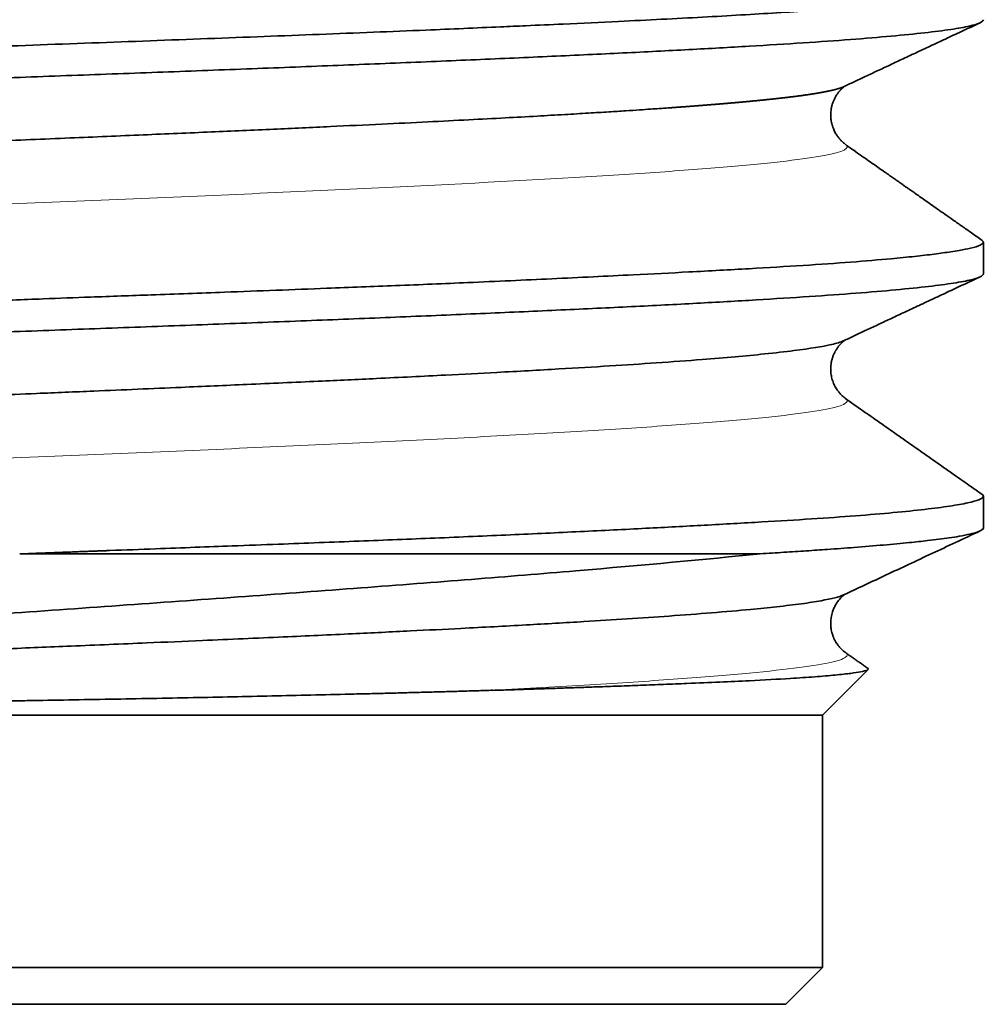
# Model space of a CAD drawing. Units: millimetres. Extents: x 11 to 392, y -11 to 275.
# Drawn here: x 164 to 166, y 94 to 97 of the extents above; entities that cross this region are included whole.
import ezdxf

# ---------------------------------------------------------------- set-up
doc = ezdxf.new("R2010")
doc.units = ezdxf.units.MM
doc.layers.add('1', color=7, linetype='Continuous', true_color=0xffffff)

msp = doc.modelspace()

# ---------------------------------------------------------------- linework, layer by layer
at = {"layer": '1', "color": 19, "linetype": 'Continuous', "lineweight": 35}
for p, q in [((166.4102, 96.0229), (166.4102, 96.1105)), ((166.4102, 95.3173), (166.4102, 95.4051)), ((165.7902, 95.2454), (163.7432, 95.2454)), ((165.9633, 94.7974), (166.0898, 94.9241)), ((163.2816, 94.7974), (165.9633, 94.7974)), ((165.9633, 94.0964), (165.9633, 94.7974)), ((165.9633, 94.0964), (160.5998, 94.0964)), ((165.8613, 93.9944), (165.9633, 94.0964)), ((160.7019, 93.9944), (165.8613, 93.9944))]:
    msp.add_line(p, q, dxfattribs=at)
for points, knots in [([(161.1529, 96.5561), (161.1597, 96.5565), (161.1733, 96.5571), (161.1936, 96.5581), (161.2136, 96.5591), (161.2332, 96.56), (161.2525, 96.5609), (161.2714, 96.5618), (161.2899, 96.5626), (161.3081, 96.5635), (161.3259, 96.5643), (161.3433, 96.5651), (161.3602, 96.5659), (161.3768, 96.5666), (161.3929, 96.5673), (161.4404, 96.5695), (161.5362, 96.5737), (161.6807, 96.5799), (161.8347, 96.5863), (161.9844, 96.5922), (162.1335, 96.598), (162.2834, 96.6037), (162.4425, 96.6096), (162.6041, 96.6156), (162.7747, 96.6219), (162.9947, 96.63), (163.2724, 96.6398), (163.6056, 96.6517), (163.9351, 96.6638), (164.2572, 96.6758), (164.5683, 96.6876), (164.839, 96.6985), (165.0262, 96.7066), (165.1516, 96.7122), (165.2626, 96.7172), (165.4312, 96.7251), (165.6344, 96.7354), (165.8411, 96.7475), (166.019, 96.7595), (166.1657, 96.7713), (166.2694, 96.7822), (166.326, 96.7902), (166.357, 96.7958), (166.3809, 96.8008), (166.4066, 96.8087), (166.4128, 96.8162), (166.4076, 96.8212), (166.4061, 96.8223)], [0, 0, 0, 0, 0.003776, 0.007464, 0.011066, 0.014581, 0.018009, 0.02135, 0.024604, 0.027771, 0.030852, 0.033845, 0.036752, 0.039571, 0.042304, 0.044949, 0.063632, 0.089895, 0.114213, 0.134821, 0.157276, 0.17971, 0.199323, 0.224642, 0.247101, 0.269553, 0.314473, 0.359388, 0.40429, 0.449205, 0.494112, 0.539033, 0.572207, 0.583941, 0.601462, 0.628889, 0.673806, 0.718714, 0.76362, 0.808534, 0.853434, 0.886044, 0.898365, 0.915324, 0.943274, 0.988193, 1, 1, 1, 1]), ([(166.4102, 96.7284), (166.4102, 96.7256), (166.404, 96.7197), (166.3747, 96.7107), (166.323, 96.7013), (166.2504, 96.692), (166.1573, 96.6827), (166.0443, 96.6734), (165.9123, 96.664), (165.7621, 96.6547), (165.5948, 96.6454), (165.4115, 96.636), (165.2135, 96.6267), (165.0022, 96.6174), (164.779, 96.608), (164.5455, 96.5987), (164.3033, 96.5893), (164.054, 96.58), (163.7994, 96.5707), (163.5413, 96.5613), (163.2813, 96.552), (163.0214, 96.5427), (162.7632, 96.5334), (162.5087, 96.524), (162.2594, 96.5147), (162.0172, 96.5054), (161.7838, 96.4961), (161.5606, 96.4867), (161.3494, 96.4774), (161.1514, 96.4681), (160.9681, 96.4587), (160.8008, 96.4494), (160.6507, 96.4401), (160.5187, 96.4308), (160.4057, 96.4214), (160.3126, 96.4121), (160.24, 96.4028), (160.1884, 96.3934), (160.1581, 96.3841), (160.1499, 96.3753), (160.1567, 96.3696), (160.1622, 96.3671)], [0, 0, 0, 0, 0.023362, 0.049183, 0.074999, 0.100812, 0.126635, 0.152444, 0.17827, 0.20408, 0.229902, 0.255722, 0.281547, 0.307379, 0.333198, 0.35901, 0.384835, 0.410643, 0.436468, 0.462278, 0.488097, 0.513915, 0.539726, 0.565551, 0.591359, 0.617183, 0.642995, 0.668813, 0.694632, 0.720443, 0.746274, 0.772103, 0.79791, 0.823732, 0.849564, 0.875383, 0.901195, 0.92702, 0.952829, 0.978654, 1, 1, 1, 1]), ([(166.0216, 96.5422), (166.0314, 96.5468), (166.0516, 96.5563), (166.083, 96.5709), (166.1162, 96.5865), (166.1513, 96.6029), (166.1883, 96.6202), (166.2272, 96.6385), (166.268, 96.6576), (166.3107, 96.6775), (166.3552, 96.6984), (166.3856, 96.7126), (166.4011, 96.7199)], [0, 0, 0, 0, 0.077521, 0.160035, 0.247544, 0.340047, 0.437545, 0.54004, 0.647532, 0.760022, 0.877511, 1, 1, 1, 1]), ([(160.5357, 96.1927), (160.5348, 96.1933), (160.5314, 96.1962), (160.5298, 96.2012), (160.5376, 96.208), (160.5631, 96.2176), (160.6262, 96.2301), (160.7516, 96.2453), (160.9173, 96.26), (161.1159, 96.2742), (161.3412, 96.288), (161.5863, 96.3013), (161.8451, 96.3141), (162.1123, 96.3264), (162.3826, 96.3383), (162.6517, 96.3497), (162.9159, 96.3607), (163.172, 96.3712), (163.4176, 96.3812), (163.6506, 96.3907), (163.8697, 96.3998), (164.074, 96.4084), (164.2629, 96.4166), (164.4362, 96.4242), (164.594, 96.4315), (164.7366, 96.4382), (164.8647, 96.4445), (164.9788, 96.4503), (165.0797, 96.4556), (165.1682, 96.4605), (165.2451, 96.4649), (165.3113, 96.4688), (165.3676, 96.4723), (165.4147, 96.4753), (165.4533, 96.4778), (165.4839, 96.4799), (165.5071, 96.4815), (165.5232, 96.4826), (165.5318, 96.4832), (165.5353, 96.4835), (165.5359, 96.4835), (165.5365, 96.4836), (165.5372, 96.4836), (165.5379, 96.4837), (165.5387, 96.4837), (165.5395, 96.4838), (165.5405, 96.4838), (165.5414, 96.4839), (165.5425, 96.484), (165.5435, 96.4841), (165.5447, 96.4841), (165.5459, 96.4842), (165.5471, 96.4843), (165.5484, 96.4844), (165.5498, 96.4845), (165.5512, 96.4846), (165.5527, 96.4847), (165.5542, 96.4848), (165.5558, 96.4849), (165.5575, 96.4851), (165.5592, 96.4852), (165.5609, 96.4853), (165.5627, 96.4854), (165.5646, 96.4856), (165.5665, 96.4857), (165.5684, 96.4859), (165.5705, 96.486), (165.5725, 96.4862), (165.5747, 96.4863), (165.5768, 96.4865), (165.579, 96.4866), (165.5813, 96.4868), (165.5836, 96.487), (165.586, 96.4872), (165.5884, 96.4874), (165.5909, 96.4875), (165.5934, 96.4877), (165.596, 96.4879), (165.5986, 96.4881), (165.6013, 96.4883), (165.604, 96.4885), (165.6068, 96.4887), (165.6096, 96.489), (165.6124, 96.4892), (165.6153, 96.4894), (165.6183, 96.4896), (165.6213, 96.4899), (165.6243, 96.4901), (165.6274, 96.4903), (165.6305, 96.4906), (165.6336, 96.4908), (165.6368, 96.4911), (165.6401, 96.4913), (165.6433, 96.4916), (165.6467, 96.4919), (165.65, 96.4921), (165.6534, 96.4924), (165.6568, 96.4927), (165.6603, 96.493), (165.6638, 96.4932), (165.6673, 96.4935), (165.6709, 96.4938), (165.6745, 96.4941), (165.6782, 96.4944), (165.6818, 96.4947), (165.6855, 96.495), (165.6893, 96.4954), (165.693, 96.4957), (165.6968, 96.496), (165.7007, 96.4963), (165.7045, 96.4967), (165.7084, 96.497), (165.7123, 96.4973), (165.7162, 96.4977), (165.7202, 96.498), (165.7241, 96.4984), (165.7281, 96.4987), (165.7322, 96.4991), (165.7362, 96.4995), (165.7403, 96.4998), (165.7443, 96.5002), (165.7484, 96.5006), (165.7526, 96.501), (165.7567, 96.5013), (165.7608, 96.5017), (165.765, 96.5021), (165.7692, 96.5025), (165.7734, 96.5029), (165.7775, 96.5033), (165.7818, 96.5037), (165.786, 96.5042), (165.7902, 96.5046), (165.7944, 96.505), (165.7987, 96.5054), (165.8029, 96.5059), (165.8071, 96.5063), (165.8114, 96.5067), (165.8156, 96.5072), (165.8199, 96.5076), (165.8241, 96.5081), (165.8284, 96.5085), (165.8326, 96.509), (165.8368, 96.5095), (165.8411, 96.5099), (165.8453, 96.5104), (165.8495, 96.5109), (165.8537, 96.5114), (165.8579, 96.5118), (165.8621, 96.5123), (165.8662, 96.5128), (165.8704, 96.5133), (165.8745, 96.5138), (165.8786, 96.5143), (165.8827, 96.5148), (165.8868, 96.5153), (165.8908, 96.5159), (165.8948, 96.5164), (165.8988, 96.5169), (165.9028, 96.5174), (165.9068, 96.518), (165.9107, 96.5185), (165.9146, 96.5191), (165.9184, 96.5196), (165.9222, 96.5202), (165.926, 96.5207), (165.9297, 96.5213), (165.9334, 96.5218), (165.9371, 96.5224), (165.9407, 96.523), (165.9443, 96.5236), (165.9478, 96.5241), (165.9513, 96.5247), (165.9547, 96.5253), (165.9581, 96.5259), (165.9615, 96.5265), (165.9647, 96.5271), (165.968, 96.5277), (165.9711, 96.5283), (165.9742, 96.5289), (165.9773, 96.5296), (165.9803, 96.5302), (165.9832, 96.5308), (165.986, 96.5314), (165.9888, 96.5321), (165.9915, 96.5327), (165.9942, 96.5334), (165.9968, 96.534), (165.9993, 96.5346), (166.0017, 96.5353), (166.004, 96.536), (166.0063, 96.5366), (166.0085, 96.5373), (166.0106, 96.538), (166.0126, 96.5386), (166.0146, 96.5393), (166.0164, 96.54), (166.0182, 96.5407), (166.0198, 96.5414), (166.0209, 96.5419), (166.0215, 96.5422), (166.0216, 96.5422)], [0, 0, 0, 0, 0.005196, 0.024404, 0.043612, 0.06282, 0.107511, 0.150865, 0.192885, 0.23357, 0.272917, 0.31093, 0.347605, 0.382944, 0.416948, 0.449613, 0.480943, 0.510936, 0.539591, 0.566908, 0.59289, 0.617534, 0.640839, 0.662807, 0.683438, 0.702731, 0.720686, 0.737302, 0.75258, 0.76652, 0.779123, 0.790387, 0.800313, 0.808901, 0.81615, 0.82206, 0.826632, 0.829866, 0.831761, 0.831864, 0.83198, 0.832107, 0.832246, 0.832397, 0.832559, 0.832734, 0.832921, 0.833119, 0.83333, 0.833552, 0.833786, 0.834032, 0.83429, 0.83456, 0.834842, 0.835136, 0.835441, 0.835759, 0.836088, 0.836429, 0.836783, 0.837148, 0.837525, 0.837914, 0.838314, 0.838727, 0.839152, 0.839588, 0.840037, 0.840497, 0.840969, 0.841453, 0.841949, 0.842457, 0.842977, 0.843509, 0.844052, 0.844608, 0.845175, 0.845754, 0.846346, 0.846949, 0.847564, 0.848191, 0.848829, 0.84948, 0.850143, 0.850817, 0.851504, 0.852202, 0.852912, 0.853634, 0.854368, 0.855114, 0.855872, 0.856642, 0.857423, 0.858217, 0.859022, 0.85984, 0.860669, 0.86151, 0.862363, 0.863228, 0.864105, 0.864993, 0.865894, 0.866807, 0.867731, 0.868667, 0.869616, 0.870576, 0.871548, 0.872532, 0.873528, 0.874535, 0.875555, 0.876587, 0.87763, 0.878685, 0.879753, 0.880832, 0.881923, 0.883026, 0.884141, 0.885268, 0.886406, 0.887557, 0.888719, 0.889894, 0.89108, 0.892278, 0.893488, 0.89471, 0.895944, 0.89719, 0.898448, 0.899717, 0.900999, 0.902292, 0.903597, 0.904914, 0.906243, 0.907584, 0.908937, 0.910302, 0.911679, 0.913067, 0.914468, 0.91588, 0.917304, 0.91874, 0.920188, 0.921648, 0.92312, 0.924604, 0.9261, 0.927607, 0.929127, 0.930658, 0.932201, 0.933756, 0.935323, 0.936902, 0.938493, 0.940095, 0.94171, 0.943337, 0.944975, 0.946625, 0.948288, 0.949962, 0.951648, 0.953346, 0.955055, 0.956777, 0.958511, 0.960256, 0.962014, 0.963783, 0.965564, 0.967358, 0.969163, 0.97098, 0.972809, 0.974649, 0.976502, 0.978367, 0.980243, 0.982132, 0.984032, 0.985944, 0.987868, 0.989804, 0.991752, 0.993712, 0.995684, 0.997668, 0.999663, 1, 1, 1, 1]), ([(166.0276, 96.3821), (166.0262, 96.3831), (166.0235, 96.3851), (166.0197, 96.3883), (166.0163, 96.3915), (166.0132, 96.3947), (166.0107, 96.3975), (166.0086, 96.4), (166.0066, 96.4026), (166.0042, 96.4059), (166.0013, 96.4103), (165.9984, 96.4154), (165.9957, 96.4206), (165.9932, 96.4265), (165.9909, 96.4329), (165.989, 96.4399), (165.9877, 96.4463), (165.9869, 96.4523), (165.9863, 96.4596), (165.9862, 96.4676), (165.9869, 96.4755), (165.9878, 96.4816), (165.9887, 96.486), (165.9896, 96.4899), (165.9907, 96.4937), (165.992, 96.4979), (165.9941, 96.5035), (165.9974, 96.5106), (166.0008, 96.5166), (166.0036, 96.5208), (166.0053, 96.5232), (166.0071, 96.5258), (166.0088, 96.5279), (166.0102, 96.5296), (166.0113, 96.5309), (166.0125, 96.5322), (166.0138, 96.5336), (166.0155, 96.5353), (166.0177, 96.5375), (166.0205, 96.54), (166.0232, 96.5423), (166.0249, 96.5436), (166.0256, 96.5441)], [0, 0, 0, 0, 0.046342, 0.087921, 0.124779, 0.156956, 0.184496, 0.201359, 0.217889, 0.2388, 0.26431, 0.292993, 0.319957, 0.344809, 0.379557, 0.409258, 0.436157, 0.461409, 0.485017, 0.526606, 0.561868, 0.584373, 0.603249, 0.618786, 0.635546, 0.655109, 0.677484, 0.716348, 0.761621, 0.773949, 0.786921, 0.803421, 0.824356, 0.833985, 0.844334, 0.855406, 0.867431, 0.882897, 0.908057, 0.939729, 0.97795, 1, 1, 1, 1]), ([(166.4064, 96.116), (166.3968, 96.1227), (166.3783, 96.1357), (166.3516, 96.1544), (166.3269, 96.1717), (166.3042, 96.1876), (166.2835, 96.2021), (166.2648, 96.2152), (166.2482, 96.2269), (166.2335, 96.2372), (166.2209, 96.2461), (166.2102, 96.2535), (166.2016, 96.2596), (166.1952, 96.2641), (166.1907, 96.2672), (166.1875, 96.2695), (166.1839, 96.272), (166.1788, 96.2755), (166.1718, 96.2805), (166.1628, 96.2868), (166.152, 96.2943), (166.1394, 96.3032), (166.1251, 96.3132), (166.109, 96.3245), (166.091, 96.3371), (166.0712, 96.351), (166.0505, 96.3655), (166.0364, 96.3754), (166.0295, 96.3802)], [0, 0, 0, 0, 0.07623, 0.147126, 0.212688, 0.272917, 0.327813, 0.377377, 0.421607, 0.460506, 0.494072, 0.522305, 0.545207, 0.562777, 0.573415, 0.58037, 0.588844, 0.601976, 0.620729, 0.644593, 0.673568, 0.706705, 0.744691, 0.787526, 0.835209, 0.887741, 0.945121, 1, 1, 1, 1]), ([(160.1529, 95.7581), (160.1529, 95.761), (160.1585, 95.7664), (160.1856, 95.7753), (160.2516, 95.7874), (160.3612, 95.7994), (160.5085, 95.8121), (160.6386, 95.8217), (160.8011, 95.8321), (160.9727, 95.8415), (161.1405, 95.8498), (161.2715, 95.8558), (161.3761, 95.8605), (161.4839, 95.8653), (161.6284, 95.8716), (161.8006, 95.8789), (161.9794, 95.8863), (162.1395, 95.8927), (162.2526, 95.8971), (162.3667, 95.9013), (162.5334, 95.9073), (162.765, 95.9156), (163.0249, 95.9248), (163.257, 95.9332), (163.4565, 95.9405), (163.6292, 95.9468), (163.787, 95.9528), (163.9435, 95.9586), (164.1121, 95.9648), (164.3328, 95.9728), (164.5598, 95.9814), (164.7846, 95.9902), (164.995, 95.9991), (165.2173, 96.0091), (165.421, 96.0191), (165.603, 96.0284), (165.7622, 96.037), (165.9125, 96.0461), (166.0445, 96.0553), (166.145, 96.0637), (166.2201, 96.0712), (166.2753, 96.0775), (166.3153, 96.0832), (166.3489, 96.0886), (166.3799, 96.0947), (166.4103, 96.1041), (166.4128, 96.1115), (166.4062, 96.1161)], [0, 0, 0, 0, 0.023476, 0.044277, 0.075546, 0.127548, 0.147148, 0.17963, 0.205843, 0.231657, 0.259725, 0.277075, 0.283694, 0.300018, 0.317378, 0.33577, 0.359904, 0.377265, 0.38786, 0.396027, 0.413382, 0.43993, 0.467058, 0.491976, 0.509641, 0.526994, 0.544035, 0.557476, 0.574838, 0.596124, 0.62679, 0.6482, 0.671599, 0.700244, 0.730115, 0.752303, 0.778347, 0.80439, 0.830462, 0.856455, 0.873901, 0.891249, 0.908501, 0.91926, 0.936622, 0.960593, 1, 1, 1, 1]), ([(166.4102, 96.0229), (166.4102, 96.0201), (166.404, 96.0141), (166.3747, 96.0051), (166.3233, 95.9958), (166.2508, 95.9865), (166.1578, 95.9772), (166.0443, 95.9678), (165.9123, 95.9585), (165.7621, 95.9491), (165.5948, 95.9398), (165.4116, 95.9304), (165.2136, 95.9212), (165.0023, 95.9118), (164.7791, 95.9024), (164.5456, 95.8931), (164.3033, 95.8838), (164.054, 95.8745), (163.7994, 95.8651), (163.5413, 95.8558), (163.2813, 95.8465), (163.0214, 95.8371), (162.7632, 95.8278), (162.5086, 95.8185), (162.2594, 95.8092), (162.0172, 95.7998), (161.7837, 95.7905), (161.5606, 95.7812), (161.3494, 95.7719), (161.1514, 95.7625), (160.9694, 95.7532), (160.8019, 95.7439), (160.6516, 95.7346), (160.5187, 95.7252), (160.4058, 95.7159), (160.3127, 95.7065), (160.24, 95.6972), (160.1884, 95.6878), (160.1582, 95.6785), (160.1499, 95.6697), (160.1567, 95.664), (160.1622, 95.6615)], [0, 0, 0, 0, 0.023364, 0.049171, 0.074994, 0.100419, 0.12662, 0.152439, 0.178248, 0.204073, 0.229881, 0.255706, 0.281536, 0.307348, 0.333159, 0.358989, 0.384815, 0.410623, 0.436447, 0.462256, 0.488073, 0.51389, 0.539701, 0.565524, 0.591331, 0.617154, 0.642963, 0.66878, 0.694597, 0.720407, 0.74623, 0.771544, 0.797864, 0.823694, 0.849505, 0.875317, 0.901147, 0.926972, 0.95278, 0.978604, 1, 1, 1, 1]), ([(166.0215, 95.8366), (166.0313, 95.8412), (166.0516, 95.8507), (166.0829, 95.8653), (166.1161, 95.8809), (166.1512, 95.8973), (166.1882, 95.9146), (166.2271, 95.9329), (166.2679, 95.952), (166.3106, 95.9719), (166.3552, 95.9928), (166.3855, 96.007), (166.401, 96.0143)], [0, 0, 0, 0, 0.077512, 0.16002, 0.247523, 0.340023, 0.43752, 0.540016, 0.647511, 0.760006, 0.877502, 1, 1, 1, 1]), ([(160.5357, 95.4871), (160.5318, 95.4899), (160.5289, 95.4955), (160.5397, 95.5039), (160.5662, 95.5124), (160.602, 95.5195), (160.656, 95.528), (160.7251, 95.5365), (160.8253, 95.5463), (160.9123, 95.5536), (161.0236, 95.5621), (161.1335, 95.5696), (161.289, 95.5792), (161.4248, 95.587), (161.6023, 95.5964), (161.7467, 95.6037), (161.9384, 95.6129), (162.1087, 95.6207), (162.3287, 95.6304), (162.5007, 95.6378), (162.7181, 95.6469), (162.9127, 95.655), (163.1472, 95.6646), (163.3437, 95.6726), (163.5626, 95.6816), (163.754, 95.6894), (163.9692, 95.6984), (164.1649, 95.7068), (164.3729, 95.7159), (164.5542, 95.724), (164.7388, 95.7327), (164.9045, 95.7409), (165.074, 95.7497), (165.278, 95.761), (165.4692, 95.773), (165.6235, 95.7843), (165.7228, 95.7925), (165.8095, 95.8007), (165.9099, 95.8121), (165.9851, 95.8242), (166.0144, 95.8333), (166.0217, 95.8367)], [0, 0, 0, 0, 0.023582, 0.047862, 0.072132, 0.096386, 0.109598, 0.145046, 0.169359, 0.193654, 0.207763, 0.242067, 0.257872, 0.290459, 0.308568, 0.339, 0.352596, 0.387504, 0.406049, 0.436092, 0.450869, 0.484649, 0.505192, 0.533362, 0.553417, 0.582046, 0.601, 0.630546, 0.65344, 0.679126, 0.700852, 0.727877, 0.749138, 0.776559, 0.825079, 0.851874, 0.87364, 0.895715, 0.922243, 0.970765, 1, 1, 1, 1]), ([(166.0275, 95.6766), (166.0258, 95.6778), (166.0227, 95.6801), (166.0185, 95.6838), (166.0151, 95.6871), (166.0124, 95.69), (166.0103, 95.6924), (166.0085, 95.6945), (166.0069, 95.6966), (166.0054, 95.6986), (166.0032, 95.7017), (166.0003, 95.7062), (165.997, 95.7123), (165.9941, 95.7186), (165.9916, 95.7252), (165.9895, 95.7321), (165.9879, 95.7391), (165.9869, 95.7458), (165.9863, 95.7524), (165.9862, 95.7598), (165.9866, 95.7681), (165.9878, 95.777), (165.9898, 95.7856), (165.9924, 95.7937), (165.9955, 95.8012), (165.9985, 95.8071), (166.001, 95.8114), (166.003, 95.8144), (166.0049, 95.8173), (166.0071, 95.8203), (166.0098, 95.8237), (166.0132, 95.8275), (166.0172, 95.8316), (166.0215, 95.8354), (166.0243, 95.8376), (166.0256, 95.8386)], [0, 0, 0, 0, 0.052378, 0.097582, 0.135671, 0.162205, 0.183786, 0.200453, 0.213665, 0.226956, 0.240494, 0.273397, 0.307715, 0.33859, 0.369994, 0.401442, 0.4329, 0.460808, 0.486443, 0.514297, 0.549596, 0.586032, 0.622556, 0.659207, 0.696024, 0.73016, 0.750063, 0.767527, 0.783814, 0.805968, 0.835145, 0.870691, 0.913111, 0.962461, 1, 1, 1, 1]), ([(163.7432, 95.2454), (163.7529, 95.2457), (163.7716, 95.2464), (163.7987, 95.2475), (163.8241, 95.2484), (163.8478, 95.2493), (163.8697, 95.2501), (163.8899, 95.2509), (163.9084, 95.2516), (163.9253, 95.2522), (163.9403, 95.2528), (163.9537, 95.2533), (163.9655, 95.2537), (163.9755, 95.2541), (164.0239, 95.2559), (164.106, 95.259), (164.2191, 95.2633), (164.3332, 95.2675), (164.448, 95.2718), (164.5655, 95.2763), (164.7117, 95.2819), (164.8912, 95.2891), (165.0968, 95.2979), (165.2925, 95.307), (165.4723, 95.316), (165.6412, 95.325), (165.7954, 95.3336), (165.9356, 95.3422), (166.0984, 95.3537), (166.2272, 95.3656), (166.3193, 95.3777), (166.3697, 95.3868), (166.4011, 95.3955), (166.4123, 95.4033), (166.4095, 95.4084), (166.4063, 95.4106)], [0, 0, 0, 0, 0.006344, 0.012313, 0.017909, 0.02313, 0.027977, 0.03245, 0.036549, 0.040274, 0.043626, 0.046603, 0.049207, 0.051436, 0.053292, 0.081552, 0.106577, 0.130042, 0.159878, 0.186526, 0.213164, 0.265215, 0.319668, 0.372896, 0.426188, 0.477562, 0.532767, 0.586024, 0.639304, 0.745768, 0.799071, 0.852374, 0.905674, 0.958977, 1, 1, 1, 1]), ([(166.4102, 95.3173), (166.4102, 95.3136), (166.3993, 95.3058), (166.3597, 95.2965), (166.3089, 95.2885), (166.2635, 95.2826), (166.2017, 95.2759), (166.1343, 95.2697), (166.0576, 95.2634), (165.9936, 95.2587), (165.9483, 95.2555), (165.9184, 95.2535), (165.8877, 95.2515), (165.856, 95.2494), (165.8237, 95.2474), (165.8014, 95.2461), (165.7902, 95.2454)], [0, 0, 0, 0, 0.156787, 0.325037, 0.385457, 0.49366, 0.569759, 0.662415, 0.756121, 0.831215, 0.859363, 0.887505, 0.915639, 0.943766, 0.971887, 1, 1, 1, 1]), ([(166.0217, 95.1311), (166.0411, 95.1402), (166.0807, 95.1587), (166.141, 95.187), (166.2032, 95.2161), (166.2675, 95.2462), (166.3337, 95.2772), (166.3784, 95.2981), (166.4011, 95.3088)], [0, 0, 0, 0, 0.153785, 0.312722, 0.47681, 0.646052, 0.820449, 1, 1, 1, 1]), ([(165.7902, 95.2454), (165.6371, 95.2296), (165.4646, 95.2138), (165.1847, 95.1901), (165.0878, 95.1822), (164.8883, 95.1664), (164.7856, 95.1585), (164.4711, 95.1349), (164.2528, 95.1191), (163.8102, 95.0875), (163.586, 95.0717), (163.1433, 95.0401), (162.9249, 95.0243), (162.6097, 95.0006), (162.5067, 94.9928), (162.3061, 94.977), (162.2085, 94.9691), (161.9257, 94.9454), (161.7502, 94.9296), (161.434, 94.898), (161.2931, 94.8822), (161.1724, 94.8664)], [0, 0, 0, 0, 0.125, 0.125, 0.1875, 0.1875, 0.25, 0.25, 0.375, 0.375, 0.5, 0.5, 0.625, 0.625, 0.6875, 0.6875, 0.75, 0.75, 0.875, 0.875, 1, 1, 1, 1]), ([(161.1725, 94.8664), (161.1782, 94.8667), (161.1896, 94.8675), (161.207, 94.8686), (161.2246, 94.8696), (161.2424, 94.8707), (161.2603, 94.8718), (161.2785, 94.8729), (161.2968, 94.874), (161.3153, 94.8751), (161.334, 94.8762), (161.3529, 94.8773), (161.3719, 94.8784), (161.3912, 94.8794), (161.4106, 94.8805), (161.4301, 94.8816), (161.4649, 94.8835), (161.5221, 94.8866), (161.6027, 94.8908), (161.6867, 94.8951), (161.7972, 94.9005), (161.9373, 94.9072), (162.1161, 94.9155), (162.3013, 94.9237), (162.5558, 94.9346), (162.7988, 94.9448), (163.0658, 94.9557), (163.2507, 94.9632), (163.4738, 94.9724), (163.6705, 94.9805), (163.8867, 94.9894), (164.07, 94.9971), (164.2672, 95.0056), (164.4591, 95.0141), (164.6513, 95.023), (164.8154, 95.0309), (164.9774, 95.039), (165.1399, 95.0477), (165.2927, 95.0565), (165.4246, 95.0647), (165.5438, 95.0728), (165.6596, 95.0816), (165.7582, 95.0902), (165.8408, 95.0986), (165.9072, 95.1066), (165.9785, 95.1176), (166.0104, 95.1258), (166.0218, 95.1312)], [0, 0, 0, 0, 0.004106, 0.008212, 0.012317, 0.016423, 0.020528, 0.024632, 0.028737, 0.032841, 0.036945, 0.041048, 0.045152, 0.049254, 0.053357, 0.057459, 0.061561, 0.075041, 0.092409, 0.10942, 0.123311, 0.154299, 0.185262, 0.216238, 0.2473, 0.309496, 0.330896, 0.371719, 0.394979, 0.434195, 0.463081, 0.49666, 0.521785, 0.559433, 0.592931, 0.622191, 0.648913, 0.68532, 0.720274, 0.748547, 0.778482, 0.812115, 0.847794, 0.875603, 0.907265, 0.939162, 1, 1, 1, 1]), ([(166.0273, 94.9712), (166.0264, 94.9718), (166.0247, 94.9731), (166.0223, 94.975), (166.0202, 94.9768), (166.0185, 94.9783), (166.0171, 94.9796), (166.016, 94.9807), (166.0151, 94.9816), (166.0139, 94.9828), (166.0125, 94.9843), (166.0106, 94.9865), (166.0083, 94.9893), (166.0054, 94.993), (166.0023, 94.9975), (165.9987, 95.0034), (165.9953, 95.0102), (165.9922, 95.0179), (165.9897, 95.0259), (165.9879, 95.0337), (165.9869, 95.0405), (165.9865, 95.046), (165.9863, 95.0511), (165.9863, 95.0563), (165.9867, 95.0622), (165.9875, 95.069), (165.989, 95.0766), (165.9909, 95.0836), (165.993, 95.0896), (165.9951, 95.0946), (165.9975, 95.0995), (166.0002, 95.1044), (166.0031, 95.1091), (166.0062, 95.1134), (166.0095, 95.1177), (166.0133, 95.122), (166.0176, 95.1264), (166.0218, 95.1301), (166.0245, 95.1322), (166.0257, 95.1331)], [0, 0, 0, 0, 0.030683, 0.059498, 0.083977, 0.104133, 0.119981, 0.131533, 0.139942, 0.148869, 0.161423, 0.1776, 0.197391, 0.223836, 0.25476, 0.289792, 0.327398, 0.361389, 0.399989, 0.433264, 0.461323, 0.483649, 0.501417, 0.521119, 0.545131, 0.57346, 0.606116, 0.64103, 0.665052, 0.689766, 0.715659, 0.742755, 0.772056, 0.801211, 0.835069, 0.873692, 0.917132, 0.96544, 1, 1, 1, 1]), ([(165.047, 94.8661), (165.0538, 94.8663), (165.0674, 94.8668), (165.0876, 94.8674), (165.1077, 94.868), (165.1276, 94.8687), (165.1474, 94.8693), (165.1671, 94.87), (165.1866, 94.8706), (165.206, 94.8713), (165.2253, 94.8719), (165.2444, 94.8726), (165.2634, 94.8732), (165.2822, 94.8739), (165.3009, 94.8745), (165.3194, 94.8752), (165.3517, 94.8763), (165.3987, 94.878), (165.4604, 94.8803), (165.524, 94.8828), (165.631, 94.887), (165.7541, 94.8925), (165.867, 94.8986), (165.9442, 94.9038), (166.0008, 94.9086), (166.0425, 94.9132), (166.0725, 94.9178), (166.0903, 94.9225), (166.0915, 94.9259), (166.0889, 94.9277)], [0, 0, 0, 0, 0.010087, 0.02019, 0.03031, 0.040446, 0.050599, 0.060768, 0.070954, 0.081156, 0.091374, 0.10161, 0.111861, 0.122129, 0.132414, 0.142715, 0.153032, 0.186917, 0.223684, 0.263343, 0.305908, 0.434179, 0.53588, 0.610757, 0.686516, 0.763204, 0.829935, 0.91053, 1, 1, 1, 1]), ([(165.0472, 94.8664), (165.0399, 94.8662), (165.0254, 94.8657), (165.0035, 94.8651), (164.9813, 94.8644), (164.9589, 94.8637), (164.9364, 94.8631), (164.9136, 94.8624), (164.8906, 94.8618), (164.8675, 94.8612), (164.8441, 94.8605), (164.8206, 94.8599), (164.7968, 94.8593), (164.7729, 94.8586), (164.7488, 94.858), (164.7245, 94.8574), (164.7001, 94.8568), (164.6754, 94.8562), (164.6233, 94.8549), (164.5434, 94.853), (164.4345, 94.8505), (164.3254, 94.8482), (164.2142, 94.8459), (164.101, 94.8437), (163.9857, 94.8416), (163.8702, 94.8396), (163.7748, 94.8379), (163.6999, 94.8367), (163.6458, 94.8359), (163.5922, 94.835), (163.539, 94.8342), (163.4864, 94.8334), (163.4344, 94.8327), (163.3829, 94.832), (163.332, 94.8313), (163.2983, 94.8308), (163.2816, 94.8306)], [0, 0, 0, 0, 0.014566, 0.029153, 0.043764, 0.058396, 0.07305, 0.087727, 0.102426, 0.117148, 0.131891, 0.146657, 0.161445, 0.176256, 0.191089, 0.205944, 0.220821, 0.235721, 0.250643, 0.314679, 0.377736, 0.439817, 0.500929, 0.564221, 0.626952, 0.689127, 0.750748, 0.779745, 0.808415, 0.836759, 0.864778, 0.892471, 0.919839, 0.946883, 0.973603, 1, 1, 1, 1])]:
    msp.add_open_spline(points, degree=3, knots=knots, dxfattribs=at)
at = {"layer": '1', "color": 8, "linetype": 'Continuous', "lineweight": 18}
for points, knots in [([(160.5356, 96.0294), (160.5488, 96.0387), (160.5907, 96.048), (160.6974, 96.0624), (160.7431, 96.0675), (160.8501, 96.0777), (160.9112, 96.0828), (161.0477, 96.093), (161.1229, 96.098), (161.2864, 96.1082), (161.4628, 96.1184), (161.6614, 96.1286), (161.8694, 96.1388), (161.9782, 96.1439), (162.2029, 96.154), (162.319, 96.1591), (162.5563, 96.1693), (162.6775, 96.1744), (162.923, 96.1846), (163.0472, 96.1897), (163.2964, 96.1998), (163.4213, 96.2049), (163.7935, 96.2202), (164.0385, 96.2304), (164.5037, 96.2507), (164.7241, 96.2609), (165.1241, 96.2813), (165.3037, 96.2914), (165.5327, 96.3067), (165.6023, 96.3118), (165.7268, 96.322), (165.7817, 96.3271), (165.8758, 96.3373), (165.9151, 96.3423), (165.9769, 96.3525), (166.0224, 96.3627), (166.0342, 96.3729), (166.0309, 96.3794), (166.0296, 96.3807), (166.0276, 96.3821)], [0, 0, 0, 0, 0.079293, 0.079293, 0.122576, 0.122576, 0.165858, 0.165858, 0.209141, 0.209141, 0.252423, 0.295706, 0.295706, 0.338989, 0.338989, 0.382271, 0.382271, 0.425554, 0.425554, 0.468836, 0.468836, 0.512119, 0.512119, 0.598684, 0.598684, 0.685249, 0.685249, 0.771814, 0.771814, 0.815097, 0.815097, 0.858379, 0.858379, 0.901662, 0.901662, 0.944944, 0.988227, 0.988227, 1, 1, 1, 1]), ([(160.5357, 95.3239), (160.536, 95.324), (160.5363, 95.3242), (160.5445, 95.3295), (160.5609, 95.3346), (160.6104, 95.3448), (160.6765, 95.355), (160.7746, 95.3652), (160.8879, 95.3753), (160.9521, 95.3804), (161.0945, 95.3906), (161.1726, 95.3957), (161.3414, 95.4059), (161.432, 95.411), (161.7202, 95.4262), (161.934, 95.4364), (162.3895, 95.4568), (162.6311, 95.4669), (163.1243, 95.4873), (163.376, 95.4975), (163.8708, 95.5178), (164.1139, 95.528), (164.4589, 95.5433), (164.5706, 95.5484), (164.7854, 95.5586), (164.8885, 95.5636), (165.0842, 95.5738), (165.1768, 95.5789), (165.3497, 95.5891), (165.5103, 95.5993), (165.6436, 95.6095), (165.762, 95.6196), (165.8136, 95.6247), (165.9011, 95.6349), (165.9369, 95.64), (165.9919, 95.6502), (166.0111, 95.6553), (166.0326, 95.6654), (166.0349, 95.6705), (166.0284, 95.6759), (166.028, 95.6763), (166.0275, 95.6766)], [0, 0, 0, 0, 0.001645, 0.001645, 0.044928, 0.044928, 0.08821, 0.131493, 0.131493, 0.174775, 0.174775, 0.218058, 0.218058, 0.26134, 0.26134, 0.347906, 0.347906, 0.434471, 0.434471, 0.521036, 0.521036, 0.607601, 0.607601, 0.650883, 0.650883, 0.694166, 0.694166, 0.737449, 0.737449, 0.780731, 0.824014, 0.824014, 0.867296, 0.867296, 0.910579, 0.910579, 0.953861, 0.953861, 0.997144, 0.997144, 1, 1, 1, 1]), ([(165.0472, 94.8664), (165.1428, 94.8715), (165.2329, 94.8766), (165.4007, 94.8867), (165.4783, 94.8918), (165.6194, 94.902), (165.683, 94.9071), (165.795, 94.9173), (165.8435, 94.9224), (165.9646, 94.9376), (166.0132, 94.9478), (166.0338, 94.9623), (166.0337, 94.9667), (166.0275, 94.971)], [0, 0, 0, 0, 0.1459, 0.1459, 0.2918, 0.2918, 0.437701, 0.437701, 0.583601, 0.583601, 0.875401, 0.875401, 1, 1, 1, 1])]:
    msp.add_open_spline(points, degree=3, knots=knots, dxfattribs=at)
at = {"layer": '1', "color": 19, "linetype": 'Continuous', "lineweight": 35}
for points, degree in [([(166.4067, 95.4103), (166.2168, 95.5434), (166.027, 95.6765)], 2), ([(163.7336, 95.2451), (163.7368, 95.2452), (163.74, 95.2453), (163.7432, 95.2454)], 3), ([(166.0889, 94.9277), (166.0273, 94.9709)], 1)]:
    msp.add_open_spline(points, degree=degree, dxfattribs=at)

doc.saveas('drawing.dxf')
